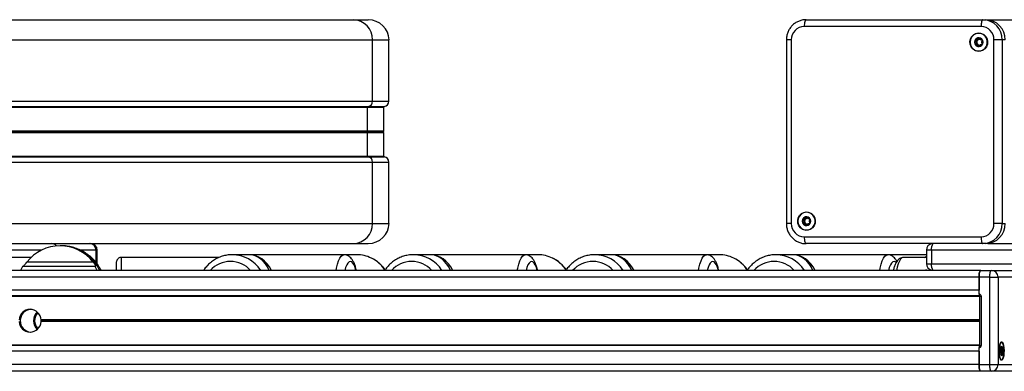
# Model space of a CAD drawing. Units: millimetres. Extents: x 933 to 17816, y 1571 to 20642.
# Drawn here: x 3917 to 4358, y 7876 to 8033 of the extents above; entities that cross this region are included whole.
import ezdxf

# ---------------------------------------------------------------- set-up
doc = ezdxf.new("R2010")
doc.units = ezdxf.units.MM
doc.header["$LTSCALE"] = 200

msp = doc.modelspace()

# ---------------------------------------------------------------- linework, layer by layer
at = {"color": 7, "linetype": 'Continuous', "lineweight": 25}
for p, q in [((3559.46, 8032.89), (4066.42, 8032.89)), ((4066.42, 8032.89), (4073.1, 8032.89)), ((4347.44, 8029.94), (4268.3, 8029.94)), ((4269.09, 8032.94), (4348.24, 8032.94)), ((4348.24, 8032.94), (4349.57, 8032.94)), ((4350.48, 8032.89), (4918.61, 8032.89)), ((4075.1, 7996.56), (4075.1, 8023.89)), ((4075.1, 8023.89), (4082.43, 8023.89)), ((4082.43, 7996.56), (4082.43, 8023.89)), ((4260.31, 8023.94), (4260.31, 7941.84)), ((4262.51, 8023.94), (4262.51, 7941.84)), ((4345.29, 8023.91), (4345.67, 8023.91)), ((4345.67, 8021.86), (4345.29, 8021.86)), ((4348.02, 8021.86), (4347.65, 8021.86)), ((4353.22, 7941.84), (4353.22, 8023.94)), ((4356.91, 8023.94), (4353.22, 8023.94)), ((4356.91, 8023.94), (4356.91, 7941.84)), ((4358.24, 8023.94), (4356.91, 8023.94)), ((4075.1, 7996.56), (4082.43, 7996.56)), ((4072.88, 7983.23), (4072.88, 7993.89)), ((4072.88, 7993.89), (4080.05, 7993.89)), ((4073.05, 7994.08), (4080.23, 7994.08)), ((4080.05, 7983.23), (4080.05, 7993.89)), ((4072.77, 7982.99), (4072.86, 7983.13)), ((4072.77, 7982.99), (4079.93, 7982.99)), ((4072.86, 7982.64), (4072.77, 7982.79)), ((4072.77, 7982.79), (4079.93, 7982.79)), ((4072.86, 7983.13), (4080.02, 7983.13)), ((4072.86, 7982.64), (4080.02, 7982.64)), ((4072.88, 7983.23), (4080.05, 7983.23)), ((4072.88, 7971.89), (4072.88, 7982.54)), ((4072.88, 7982.54), (4080.05, 7982.54)), ((4079.93, 7982.99), (4080.02, 7983.13)), ((4080.02, 7982.64), (4079.93, 7982.79)), ((4080.05, 7971.89), (4080.05, 7982.54)), ((4072.88, 7971.89), (4080.05, 7971.89)), ((4073.05, 7971.69), (4080.23, 7971.69)), ((4075.1, 7941.89), (4075.1, 7969.22)), ((4075.1, 7969.22), (4082.43, 7969.22)), ((4082.43, 7941.89), (4082.43, 7969.22)), ((4075.1, 7941.89), (4082.43, 7941.89)), ((4268.17, 7943.91), (4268.55, 7943.91)), ((4268.55, 7941.86), (4268.17, 7941.86)), ((4270.91, 7941.86), (4270.53, 7941.86)), ((4356.91, 7941.84), (4353.22, 7941.84)), ((4356.91, 7941.84), (4358.24, 7941.84)), ((4268.3, 7935.84), (4347.44, 7935.84)), ((3559.46, 7932.89), (4066.42, 7932.89)), ((3935.72, 7931.89), (3935.19, 7931.89)), ((3951.83, 7923.89), (3951.83, 7929.89)), ((4066.42, 7932.89), (4073.1, 7932.89)), ((4348.24, 7932.84), (4269.09, 7932.84)), ((4323, 7929.89), (4323, 7923.89)), ((5332.3, 7929.89), (4325.2, 7929.89)), ((4325.2, 7929.89), (4325.2, 7923.89)), ((4349.57, 7932.84), (4348.24, 7932.84)), ((4350.48, 7932.89), (4396.37, 7932.89)), ((3922.17, 7926.64), (3884.52, 7926.64)), ((3920.34, 7924.64), (3950.04, 7924.64)), ((4006.32, 7926.64), (3962.5, 7926.64)), ((4019.85, 7927.89), (4012.27, 7927.89)), ((4062.27, 7927.89), (4019.85, 7927.89)), ((4067.98, 7927.89), (4062.27, 7927.89)), ((4064.15, 7927.43), (4064.15, 7927.47)), ((4100.96, 7927.89), (4093.38, 7927.89)), ((4143.38, 7927.89), (4100.96, 7927.89)), ((4149.09, 7927.89), (4143.38, 7927.89)), ((4182.07, 7927.89), (4174.49, 7927.89)), ((4224.48, 7927.89), (4182.07, 7927.89)), ((4230.2, 7927.89), (4224.48, 7927.89)), ((4226.37, 7927.43), (4226.37, 7927.47)), ((4263.18, 7927.89), (4255.6, 7927.89)), ((4305.59, 7927.89), (4263.18, 7927.89)), ((4323, 7927.89), (4305.59, 7927.89)), ((4323, 7926.64), (4312.65, 7926.64)), ((4322.3, 7926.64), (4323, 7926.91)), ((4347.33, 7920.89), (2956.77, 7920.89)), ((3918.4, 7922.64), (3917.44, 7920.89)), ((3950.92, 7922.64), (3918.4, 7922.64)), ((3951.88, 7920.89), (3950.92, 7922.64)), ((4323.1, 7920.99), (4325.23, 7920.99)), ((4325.2, 7923.89), (5332.3, 7923.89)), ((4347.33, 7920.89), (4352.15, 7920.89)), ((4352.15, 7920.89), (4371.83, 7920.89)), ((4346.53, 7917.89), (2955.97, 7917.89)), ((4346.53, 7910.34), (4346.53, 7917.89)), ((4351.35, 7917.89), (4346.53, 7917.89)), ((4346.53, 7917.89), (4346.53, 7911.99)), ((4351.35, 7878.79), (4351.35, 7917.89)), ((4351.35, 7917.89), (4355.04, 7917.89)), ((4355.04, 7917.89), (4355.04, 7878.79)), ((4374.72, 7917.89), (4355.04, 7917.89)), ((4346.53, 7911.99), (2955.97, 7911.99)), ((4346.64, 7909.52), (2956.53, 7909.52)), ((4346.76, 7909.27), (2956.58, 7909.27)), ((4346.76, 7909.34), (4346.76, 7887.34)), ((4347.5, 7909.34), (4347.5, 7887.34)), ((4346.53, 7884.79), (2955.97, 7884.79)), ((4346.69, 7887.25), (2956.53, 7887.25)), ((4346.76, 7887.5), (2956.58, 7887.5)), ((4346.53, 7878.79), (4346.53, 7886.34)), ((4346.53, 7884.79), (4346.53, 7878.89)), ((4356.3, 7886), (4356.71, 7886)), ((4356.26, 7883.68), (4356.21, 7883.68)), ((4356.22, 7883.67), (4356.26, 7883.65)), ((4346.53, 7878.89), (2955.97, 7878.89)), ((4347.13, 7875.89), (2956.77, 7875.89)), ((4346.53, 7878.79), (4351.35, 7878.79)), ((4352.15, 7875.79), (4347.33, 7875.79)), ((4351.35, 7878.79), (4355.04, 7878.79)), ((4371.83, 7875.79), (4352.15, 7875.79)), ((4355.04, 7878.79), (4374.72, 7878.79))]:
    msp.add_line(p, q, dxfattribs=at)
at = {"color": 8, "linetype": 'Continuous', "lineweight": 25}
for p, q in [((3567.22, 8023.89), (4075.1, 8023.89)), ((4262.51, 8023.94), (4260.31, 8023.94)), ((3567.22, 7996.56), (4075.1, 7996.56)), ((3566.99, 7993.89), (4072.88, 7993.89)), ((3567.12, 7994.08), (4073.05, 7994.08)), ((3566.99, 7983.23), (4072.88, 7983.23)), ((3566.99, 7983.13), (4072.86, 7983.13)), ((3566.99, 7982.99), (4072.77, 7982.99)), ((3566.99, 7982.79), (4072.77, 7982.79)), ((3566.99, 7982.64), (4072.86, 7982.64)), ((3566.99, 7982.54), (4072.88, 7982.54)), ((3566.99, 7971.89), (4072.88, 7971.89)), ((3567.12, 7971.69), (4073.05, 7971.69)), ((3567.22, 7969.22), (4075.1, 7969.22)), ((3567.22, 7941.89), (4075.1, 7941.89)), ((4262.51, 7941.84), (4260.31, 7941.84)), ((3926.79, 7929.89), (3897.36, 7929.89)), ((3951.29, 7929.89), (3944.36, 7929.89)), ((3951.29, 7924.46), (3951.29, 7929.89)), ((3951.83, 7929.89), (3951.29, 7929.89)), ((4325.2, 7929.89), (4323, 7929.89)), ((4323, 7923.89), (4325.2, 7923.89)), ((4346.76, 7909.34), (4347.5, 7909.34)), ((4346.76, 7898.77), (3926.68, 7898.77)), ((4346.76, 7898.01), (3926.68, 7898.01)), ((4346.76, 7898.64), (3926.7, 7898.64)), ((4346.76, 7898.13), (3926.7, 7898.13)), ((4346.76, 7898.51), (3926.73, 7898.51)), ((4346.76, 7898.26), (3926.73, 7898.26)), ((4346.76, 7887.34), (4347.5, 7887.34))]:
    msp.add_line(p, q, dxfattribs=at)
at = {"color": 7, "linetype": 'Continuous', "lineweight": 25, "flags": 128}
for points in [[(4269.09, 8032.94), (4268.94, 8032.88), (4268.79, 8032.71), (4268.65, 8032.43), (4268.53, 8032.06), (4268.43, 8031.6), (4268.36, 8031.08), (4268.31, 8030.52), (4268.3, 8029.94)], [(4348.24, 8032.94), (4348.08, 8032.88), (4347.93, 8032.71), (4347.8, 8032.43), (4347.67, 8032.06), (4347.57, 8031.6), (4347.5, 8031.08), (4347.46, 8030.52), (4347.44, 8029.94)], [(4346.43, 8026.99), (4347.59, 8026.8), (4348.65, 8026.27), (4349.52, 8025.44), (4350.11, 8024.38), (4350.37, 8023.19), (4350.28, 8021.97), (4349.85, 8020.84), (4349.12, 8019.88), (4348.14, 8019.19), (4347.02, 8018.83), (4345.84, 8018.83), (4344.71, 8019.19), (4343.74, 8019.88), (4343.01, 8020.84), (4342.58, 8021.97), (4342.49, 8023.19), (4342.75, 8024.38), (4343.34, 8025.44), (4344.2, 8026.27), (4345.26, 8026.8), (4346.43, 8026.99)], [(4342.57, 8022.89), (4342.74, 8021.71), (4343.24, 8020.63), (4344.02, 8019.76), (4345.02, 8019.16), (4346.14, 8018.9), (4347.29, 8018.99), (4348.36, 8019.42), (4349.26, 8020.17), (4349.9, 8021.15), (4350.24, 8022.29), (4350.24, 8023.48), (4349.9, 8024.62), (4349.26, 8025.61), (4348.36, 8026.35), (4347.29, 8026.79), (4346.14, 8026.88), (4345.02, 8026.61), (4344.02, 8026.01), (4343.24, 8025.14), (4342.74, 8024.07), (4342.57, 8022.89)], [(4346.43, 8020.91), (4347.16, 8021.06), (4347.77, 8021.49), (4348.19, 8022.13), (4348.33, 8022.89), (4348.19, 8023.64), (4347.77, 8024.28), (4347.16, 8024.71), (4346.43, 8024.86), (4345.7, 8024.71), (4345.08, 8024.28), (4344.67, 8023.64), (4344.52, 8022.89), (4344.67, 8022.13), (4345.08, 8021.49), (4345.7, 8021.06), (4346.43, 8020.91)], [(4269.31, 7946.99), (4270.47, 7946.8), (4271.54, 7946.27), (4272.4, 7945.44), (4272.99, 7944.38), (4273.25, 7943.19), (4273.16, 7941.97), (4272.73, 7940.84), (4272, 7939.88), (4271.02, 7939.19), (4269.9, 7938.83), (4268.72, 7938.83), (4267.59, 7939.19), (4266.62, 7939.88), (4265.89, 7940.84), (4265.46, 7941.97), (4265.37, 7943.19), (4265.63, 7944.38), (4266.22, 7945.44), (4267.08, 7946.27), (4268.14, 7946.8), (4269.31, 7946.99)], [(4265.45, 7942.89), (4265.62, 7941.71), (4266.12, 7940.63), (4266.9, 7939.76), (4267.9, 7939.16), (4269.02, 7938.9), (4270.17, 7938.99), (4271.24, 7939.42), (4272.14, 7940.17), (4272.78, 7941.15), (4273.12, 7942.29), (4273.12, 7943.48), (4272.78, 7944.62), (4272.14, 7945.61), (4271.24, 7946.35), (4270.17, 7946.79), (4269.02, 7946.88), (4267.9, 7946.61), (4266.9, 7946.01), (4266.12, 7945.14), (4265.62, 7944.07), (4265.45, 7942.89)], [(4269.31, 7940.91), (4270.04, 7941.06), (4270.66, 7941.49), (4271.07, 7942.13), (4271.21, 7942.89), (4271.07, 7943.64), (4270.66, 7944.28), (4270.04, 7944.71), (4269.31, 7944.86), (4268.58, 7944.71), (4267.96, 7944.28), (4267.55, 7943.64), (4267.41, 7942.89), (4267.55, 7942.13), (4267.96, 7941.49), (4268.58, 7941.06), (4269.31, 7940.91)], [(4268.3, 7935.84), (4268.31, 7935.25), (4268.36, 7934.69), (4268.43, 7934.17), (4268.53, 7933.72), (4268.65, 7933.34), (4268.79, 7933.06), (4268.94, 7932.89), (4269.09, 7932.84)], [(4347.44, 7935.84), (4347.46, 7935.25), (4347.5, 7934.69), (4347.57, 7934.17), (4347.67, 7933.72), (4347.8, 7933.34), (4347.93, 7933.06), (4348.08, 7932.89), (4348.24, 7932.84)], [(3960.5, 7920.89), (3960.5, 7922.14), (3960.5, 7923.27), (3960.5, 7924.08), (3960.5, 7924.53), (3960.5, 7924.64)], [(4323.1, 7920.99), (4322.52, 7920.93), (4322.34, 7920.89)], [(4327.78, 7920.94), (4327.77, 7920.93), (4327.72, 7920.89)], [(4346.53, 7917.89), (4346.55, 7918.47), (4346.59, 7919.03), (4346.67, 7919.55), (4346.77, 7920.01), (4346.89, 7920.38), (4347.02, 7920.66), (4347.17, 7920.83), (4347.33, 7920.89)], [(4347.33, 7920.89), (4347.17, 7920.83), (4347.02, 7920.66), (4346.89, 7920.38), (4346.77, 7920.01), (4346.67, 7919.55), (4346.59, 7919.03), (4346.55, 7918.47), (4346.53, 7917.89)], [(4351.35, 7917.89), (4351.37, 7918.47), (4351.41, 7919.03), (4351.49, 7919.55), (4351.59, 7920.01), (4351.71, 7920.38), (4351.84, 7920.66), (4351.99, 7920.83), (4352.15, 7920.89)], [(4355.63, 7886.41), (4355.8, 7887.45), (4356.04, 7888.27), (4356.34, 7888.78), (4356.66, 7888.94), (4356.98, 7888.73), (4357.27, 7888.18), (4357.5, 7887.33), (4357.66, 7886.26), (4357.73, 7885.06), (4357.7, 7883.85), (4357.57, 7882.72), (4357.36, 7881.78), (4357.09, 7881.11), (4356.78, 7880.77), (4356.45, 7880.79), (4356.15, 7881.18), (4355.88, 7881.88), (4355.68, 7882.85), (4355.57, 7884), (4355.55, 7885.22), (4355.63, 7886.41)], [(4356.64, 7888.84), (4356.32, 7888.66), (4356.04, 7888.14), (4355.81, 7887.33), (4355.65, 7886.3), (4355.58, 7885.14), (4355.6, 7883.95), (4355.72, 7882.84), (4355.91, 7881.9), (4356.18, 7881.23), (4356.48, 7880.88), (4356.8, 7880.88), (4357.1, 7881.23), (4357.36, 7881.9), (4357.56, 7882.84), (4357.67, 7883.95), (4357.7, 7885.14), (4357.63, 7886.3), (4357.47, 7887.33), (4357.24, 7888.14), (4356.95, 7888.66), (4356.64, 7888.84)], [(4357.12, 7884.08), (4357.16, 7884.84), (4357.12, 7885.59), (4357.01, 7886.23), (4356.84, 7886.66), (4356.64, 7886.81), (4356.44, 7886.66), (4356.27, 7886.23), (4356.15, 7885.59), (4356.11, 7884.84), (4356.15, 7884.08), (4356.27, 7883.44), (4356.44, 7883.01), (4356.64, 7882.86), (4356.84, 7883.01), (4357.01, 7883.44), (4357.12, 7884.08)], [(4346.53, 7878.89), (4346.55, 7878.3), (4346.59, 7877.74), (4346.67, 7877.22), (4346.77, 7876.77), (4346.89, 7876.39), (4347.02, 7876.11), (4347.17, 7875.94), (4347.33, 7875.89)], [(4347.33, 7875.79), (4347.17, 7875.84), (4347.02, 7876.01), (4346.89, 7876.29), (4346.77, 7876.67), (4346.67, 7877.12), (4346.59, 7877.64), (4346.55, 7878.2), (4346.53, 7878.79)], [(4352.15, 7875.79), (4351.99, 7875.84), (4351.84, 7876.01), (4351.71, 7876.29), (4351.59, 7876.67), (4351.49, 7877.12), (4351.41, 7877.64), (4351.37, 7878.2), (4351.35, 7878.79)]]:
    msp.add_lwpolyline(points, dxfattribs=at)
at = {"color": 8, "linetype": 'Continuous', "lineweight": 25, "flags": 128}
for points in [[(3962.5, 7926.64), (3962.5, 7926.45), (3962.5, 7925.91), (3962.5, 7925.03), (3962.5, 7923.82), (3962.5, 7922.32), (3962.5, 7920.89)], [(4058.75, 7920.89), (4058.94, 7921.86), (4059.37, 7923.62), (4059.87, 7925.11), (4060.42, 7926.3), (4061.01, 7927.18), (4061.63, 7927.71), (4062.27, 7927.89), (4062.28, 7927.89)], [(4067.65, 7920.89), (4067.28, 7922.15), (4066.8, 7923.32), (4066.28, 7924.18), (4065.73, 7924.71), (4065.16, 7924.89), (4064.59, 7924.71), (4064.04, 7924.18), (4063.51, 7923.32), (4063.04, 7922.15), (4062.66, 7920.89)], [(4139.86, 7920.89), (4140.05, 7921.86), (4140.48, 7923.62), (4140.98, 7925.11), (4141.53, 7926.3), (4142.12, 7927.18), (4142.74, 7927.71), (4143.38, 7927.89), (4143.39, 7927.89)], [(4148.76, 7920.89), (4148.39, 7922.15), (4147.91, 7923.32), (4147.39, 7924.18), (4146.84, 7924.71), (4146.27, 7924.89), (4145.7, 7924.71), (4145.14, 7924.18), (4144.62, 7923.32), (4144.14, 7922.15), (4143.77, 7920.89)], [(4220.97, 7920.89), (4221.16, 7921.86), (4221.59, 7923.62), (4222.09, 7925.11), (4222.64, 7926.3), (4223.23, 7927.18), (4223.85, 7927.71), (4224.48, 7927.89), (4224.49, 7927.89)], [(4229.87, 7920.89), (4229.5, 7922.15), (4229.02, 7923.32), (4228.5, 7924.18), (4227.94, 7924.71), (4227.38, 7924.89), (4226.81, 7924.71), (4226.25, 7924.18), (4225.73, 7923.32), (4225.25, 7922.15), (4224.88, 7920.89)], [(4302.07, 7920.89), (4302.27, 7921.86), (4302.7, 7923.62), (4303.2, 7925.11), (4303.75, 7926.3), (4304.34, 7927.18), (4304.96, 7927.71), (4305.59, 7927.89), (4305.6, 7927.89)], [(4309.41, 7924.41), (4309.05, 7924.71), (4308.48, 7924.89), (4307.92, 7924.71), (4307.36, 7924.18), (4306.84, 7923.32), (4306.36, 7922.15), (4305.99, 7920.89)], [(4312.65, 7926.64), (4312.03, 7926.45), (4311.44, 7925.91), (4310.87, 7925.03), (4310.34, 7923.82), (4309.87, 7922.32), (4309.54, 7920.89)], [(4323.1, 7920.99), (4322.95, 7920.93), (4322.9, 7920.89)]]:
    msp.add_lwpolyline(points, dxfattribs=at)
at = {"color": 7, "linetype": 'Continuous', "lineweight": 25}
for centre, radius, start, end in [((4066.26, 8024.05), 8.84, 358.9676, 88.9294), ((4268.41, 8024.04), 5.89, 91.068, 181.0318), ((4347.33, 8024.04), 5.89, 358.9655, 88.9346), ((4348.07, 8024.1), 8.84, 358.9689, 88.9281), ((4349.4, 8024.1), 8.84, 358.9688, 88.9313), ((4346.6, 8022.89), 2.04, 151.0047, 208.9953), ((4346.48, 8022.97), 1.89, 90.4125, 151.4209), ((4346.48, 8022.8), 1.89, 208.5793, 269.5873), ((4346.91, 8022.89), 1.33, 121.4467, 180.3528), ((4346.91, 8022.88), 1.33, 179.6472, 238.5533), ((4346.85, 8022.97), 1.23, 85.7253, 121.0454), ((4346.85, 8022.8), 1.23, 238.9736, 273.7412), ((4346.81, 8022.92), 1.3, 26.6062, 58.8957), ((4346.79, 8022.87), 1.32, 316.5631, 332.9151), ((4072.63, 7996.52), 2.47, 279.7651, 0.831), ((4073.08, 7993.89), 0.198, 99.8053, 180.8554), ((4072.95, 7982.89), 0.205, 150.7733, 209.2267), ((4072.67, 7983.24), 0.213, 331.5465, 359.5749), ((4072.67, 7982.54), 0.213, 0.4251, 28.4535), ((4073.08, 7971.88), 0.198, 179.1441, 260.1952), ((4072.63, 7969.25), 2.47, 359.1692, 80.2348), ((4066.26, 7941.73), 8.84, 271.0706, 1.0324), ((4268.41, 7941.73), 5.89, 178.9682, 268.932), ((4269.48, 7942.89), 2.04, 151.0047, 208.9953), ((4269.36, 7942.97), 1.89, 90.3957, 151.4377), ((4269.36, 7942.8), 1.89, 208.562, 269.6047), ((4269.79, 7942.89), 1.33, 121.4468, 180.3527), ((4269.79, 7942.88), 1.33, 179.6471, 238.5533), ((4269.73, 7942.97), 1.23, 85.7255, 121.0452), ((4269.69, 7942.92), 1.3, 26.6062, 58.8955), ((4269.67, 7942.88), 1.33, 315.3012, 332.8702), ((4347.33, 7941.73), 5.89, 271.0654, 1.0345), ((4348.07, 7941.68), 8.84, 271.0719, 1.0311), ((4349.4, 7941.68), 8.84, 271.0687, 1.0312), ((4269.73, 7942.8), 1.23, 238.9732, 273.7415), ((3935.19, 7912.99), 18.87, 38.0939, 141.9061), ((3948.34, 7929.94), 2.95, 358.9609, 88.9391), ((3948.83, 7929.89), 3, 0, 90), ((4326, 7929.89), 3, 100.4753, 180), ((4067.97, 7912.92), 14.97, 63.8925, 89.9615), ((4149.08, 7912.92), 14.96, 63.8897, 89.9643), ((4230.19, 7912.92), 14.97, 63.8925, 89.9615), ((4326, 7923.89), 3, 180, 255.1649), ((4352.1, 7917.94), 2.95, 358.9571, 88.9337), ((4347.67, 7910.11), 1.17, 168.5421, 221.2574), ((4346.51, 7909.35), 0.983, 358.97, 88.9394), ((3921.78, 7898.54), 4.91, 2.6289, 177.3711), ((3922.47, 7898.39), 5.11, 94.7625, 264.6955), ((3928.51, 7898.39), 5.21, 132.2744, 227.7256), ((3921.78, 7898.23), 4.91, 182.6303, 357.3697), ((3929.04, 7898.39), 5.22, 136.39, 223.61), ((4347.67, 7886.57), 1.17, 138.7426, 191.4579), ((4346.51, 7887.32), 0.983, 271.0606, 1.03), ((4355.71, 7885.95), 1.2, 4.1761, 44.5147), ((4350.28, 7884.83), 6.73, 353.6365, 10.3801), ((4355.2, 7884.02), 1.78, 319.8848, 1.8613), ((4352.1, 7878.73), 2.95, 271.0663, 1.0429)]:
    msp.add_arc(centre, radius, start, end, dxfattribs=at)
at = {"color": 8, "linetype": 'Continuous', "lineweight": 25}
for centre, radius, start, end in [((3931.35, 7930.03), 2.86, 38.746, 89.6712), ((3935.56, 7912.66), 19.23, 25.3374, 89.5152), ((4329.45, 7930.49), 4.29, 146.9061, 188.1387), ((4011.53, 7912.55), 12.34, 90.2378, 137.4839), ((4011.43, 7912.57), 12.32, 42.4799, 89.7985), ((4012.15, 7912.55), 15.33, 32.9203, 89.554), ((4067.68, 7912.37), 15.59, 33.1116, 63.8001), ((4092.63, 7912.55), 12.34, 90.2322, 137.4895), ((4092.54, 7912.57), 12.32, 42.4761, 89.8), ((4093.26, 7912.56), 15.33, 32.9114, 89.561), ((4148.81, 7912.4), 15.55, 33.0699, 63.8418), ((4173.74, 7912.55), 12.34, 90.2378, 137.4839), ((4173.65, 7912.57), 12.32, 42.4799, 89.7985), ((4174.37, 7912.55), 15.33, 32.9203, 89.554), ((4229.89, 7912.37), 15.59, 33.1116, 63.8001), ((4254.85, 7912.55), 12.34, 90.2322, 137.4895), ((4254.76, 7912.57), 12.32, 42.4761, 89.8), ((4255.48, 7912.56), 15.33, 32.9114, 89.561), ((4329.45, 7923.28), 4.29, 171.861, 213.0943)]:
    msp.add_arc(centre, radius, start, end, dxfattribs=at)
at = {"color": 7, "linetype": 'Continuous', "lineweight": 25}
for centre, major_axis, ratio, start_param, end_param in [((4073.1, 8023.89), (9.34, 0), 0.963993, 0, 1.570796), ((4079.84, 7996.56), (2.59, 0), 0.963993, 4.861084, 6.283185), ((4080.26, 7993.89), (0.207, 0), 0.963993, 1.719492, 3.141593), ((4080.11, 7982.89), (0.207, 0), 0.963993, 2.617994, 3.665191), ((4079.84, 7983.23), (0.207, 0), 0.963993, 5.759587, 6.283185), ((4079.84, 7982.54), (0.207, 0), 0.963993, 0, 0.523599), ((4080.26, 7971.89), (0.207, 0), 0.963993, 3.141593, 4.563693), ((4079.84, 7969.22), (2.59, 0), 0.963993, 0, 1.422101), ((4073.1, 7941.89), (9.34, 0), 0.963993, 4.712389, 6.283185), ((4019.85, 7911.89), (0, 16), 0.681443, 5.309795, 6.283185), ((4100.96, 7911.89), (0, 16), 0.681443, 5.309795, 6.283185), ((4182.07, 7911.89), (0, 16), 0.681443, 5.309795, 6.283185), ((4263.18, 7911.89), (0, 16), 0.681443, 5.309795, 6.283185), ((3921.83, 7898.39), (-3.53, 4.12), 0.851764, 4.105691, 4.131181), ((3921.83, 7898.39), (3.53, 4.12), 0.851764, 5.293597, 5.319087)]:
    msp.add_ellipse(centre, major_axis=major_axis, ratio=ratio, start_param=start_param, end_param=end_param, dxfattribs=at)
at = {"color": 8, "linetype": 'Continuous', "lineweight": 25}
for centre, major_axis, ratio, start_param, end_param in [((4019.85, 7911.89), (0, 16), 0.758313, 5.309795, 6.283185), ((4100.96, 7911.89), (0, 16), 0.758313, 5.309795, 6.283185), ((4182.07, 7911.89), (0, 16), 0.758313, 5.309795, 6.283185), ((4263.18, 7911.89), (0, 16), 0.758313, 5.309795, 6.283185), ((4328.5, 7911.89), (17, 0), 0.941143, 1.900408, 1.968701)]:
    msp.add_ellipse(centre, major_axis=major_axis, ratio=ratio, start_param=start_param, end_param=end_param, dxfattribs=at)
at = {"color": 7, "linetype": 'Continuous', "lineweight": 25}
for points, knots in [([(4266.42, 8032.51), (4265.91, 8032.31), (4264.88, 8031.91), (4263.52, 8030.96), (4262.34, 8029.78), (4261.4, 8028.39), (4260.73, 8026.84), (4260.37, 8025.33), (4260.33, 8024.35), (4260.31, 8023.94)], [0, 0, 0, 0, 0.1468895, 0.2947646, 0.4428823, 0.5913236, 0.7401808, 0.8894067, 1, 1, 1, 1]), ([(4269.09, 8032.94), (4268.74, 8032.92), (4267.84, 8032.88), (4266.93, 8032.73), (4266.42, 8032.51), (4266.42, 8032.51)], [0, 0, 0, 0, 0.3919417, 0.996188, 1, 1, 1, 1]), ([(4344.82, 8023.87), (4344.82, 8023.87), (4344.81, 8023.85), (4344.82, 8023.8), (4344.9, 8023.63), (4345.09, 8023.35), (4345.26, 8022.89), (4345.09, 8022.42), (4344.9, 8022.15), (4344.82, 8021.98), (4344.81, 8021.92), (4344.82, 8021.91), (4344.82, 8021.9)], [0, 0, 0, 0, 0.011114, 0.024206, 0.071287, 0.271758, 0.5, 0.728241, 0.928712, 0.975794, 0.988886, 1, 1, 1, 1]), ([(4346.47, 8024.86), (4346.46, 8024.86), (4346.44, 8024.86), (4346.41, 8024.83), (4346.35, 8024.75), (4346.23, 8024.51), (4346.06, 8024.17), (4345.7, 8023.93), (4345.35, 8023.91), (4345.08, 8023.92), (4344.92, 8023.92), (4344.86, 8023.9), (4344.83, 8023.89), (4344.82, 8023.88), (4344.82, 8023.87)], [0, 0, 0, 0, 0.012053, 0.026585, 0.056162, 0.153167, 0.406093, 0.574528, 0.747613, 0.901582, 0.962758, 0.979981, 0.993715, 1, 1, 1, 1]), ([(4344.82, 8021.9), (4344.82, 8021.9), (4344.83, 8021.88), (4344.85, 8021.87), (4344.88, 8021.86), (4344.93, 8021.85), (4345.09, 8021.85), (4345.35, 8021.87), (4345.7, 8021.84), (4346.06, 8021.6), (4346.23, 8021.26), (4346.35, 8021.02), (4346.42, 8020.94), (4346.45, 8020.91), (4346.46, 8020.91), (4346.47, 8020.91)], [0, 0, 0, 0, 0.006285, 0.017767, 0.031636, 0.048437, 0.0985, 0.252464, 0.425544, 0.593973, 0.846892, 0.943893, 0.980087, 0.990649, 1, 1, 1, 1]), ([(4345.58, 8022.89), (4345.54, 8023.05), (4345.48, 8023.35), (4345.28, 8023.63), (4345.2, 8023.8), (4345.19, 8023.85), (4345.2, 8023.87), (4345.21, 8023.89), (4345.23, 8023.9), (4345.26, 8023.91), (4345.28, 8023.92), (4345.29, 8023.92), (4345.29, 8023.92)], [0, 0, 0, 0, 0.414343, 0.77827, 0.863741, 0.884413, 0.902199, 0.91917, 0.940043, 0.965306, 0.995797, 1, 1, 1, 1]), ([(4345.39, 8021.85), (4345.35, 8021.85), (4345.29, 8021.85), (4345.23, 8021.87), (4345.21, 8021.88), (4345.2, 8021.9), (4345.19, 8021.93), (4345.2, 8021.98), (4345.28, 8022.15), (4345.48, 8022.42), (4345.54, 8022.72), (4345.58, 8022.89)], [0, 0, 0, 0, 0.098849, 0.127819, 0.150882, 0.166561, 0.182989, 0.202086, 0.281044, 0.617237, 1, 1, 1, 1]), ([(4345.67, 8023.92), (4345.71, 8023.92), (4345.9, 8023.91), (4346.08, 8023.98), (4346.21, 8024.03)], [0, 0, 0, 0, 0.216654, 1, 1, 1, 1]), ([(4346.21, 8021.75), (4346.08, 8021.8), (4345.9, 8021.86), (4345.71, 8021.86), (4345.67, 8021.85)], [0, 0, 0, 0, 0.783346, 1, 1, 1, 1]), ([(4346.21, 8024.03), (4346.27, 8024.07), (4346.46, 8024.21), (4346.57, 8024.45), (4346.66, 8024.61), (4346.66, 8024.61)], [0, 0, 0, 0, 0.271147, 0.997335, 1, 1, 1, 1]), ([(4346.66, 8021.16), (4346.66, 8021.16), (4346.57, 8021.32), (4346.46, 8021.56), (4346.27, 8021.71), (4346.21, 8021.75)], [0, 0, 0, 0, 0.002665, 0.728853, 1, 1, 1, 1]), ([(4348.12, 8023.87), (4348.12, 8023.88), (4348.11, 8023.89), (4348.09, 8023.9), (4348.06, 8023.91), (4348.01, 8023.92), (4347.85, 8023.92), (4347.59, 8023.91), (4347.24, 8023.93), (4346.88, 8024.17), (4346.71, 8024.51), (4346.59, 8024.75), (4346.52, 8024.84), (4346.49, 8024.86), (4346.48, 8024.86), (4346.47, 8024.86)], [0, 0, 0, 0, 0.006284, 0.017766, 0.031634, 0.048435, 0.098496, 0.252484, 0.425528, 0.593951, 0.846994, 0.94387, 0.980062, 0.990649, 1, 1, 1, 1]), ([(4346.47, 8020.91), (4346.48, 8020.91), (4346.5, 8020.92), (4346.53, 8020.94), (4346.59, 8021.02), (4346.71, 8021.27), (4346.88, 8021.6), (4347.24, 8021.84), (4347.59, 8021.86), (4347.86, 8021.85), (4348.02, 8021.85), (4348.09, 8021.87), (4348.11, 8021.88), (4348.12, 8021.9), (4348.12, 8021.9)], [0, 0, 0, 0, 0.012053, 0.026434, 0.05615, 0.153033, 0.406093, 0.574528, 0.747585, 0.901583, 0.96273, 0.979981, 0.993715, 1, 1, 1, 1]), ([(4348.12, 8021.9), (4348.12, 8021.91), (4348.13, 8021.92), (4348.12, 8021.98), (4348.04, 8022.15), (4347.85, 8022.42), (4347.68, 8022.89), (4347.85, 8023.35), (4348.04, 8023.63), (4348.12, 8023.8), (4348.13, 8023.85), (4348.12, 8023.87), (4348.12, 8023.87)], [0, 0, 0, 0, 0.011113, 0.024203, 0.071282, 0.271842, 0.5, 0.728159, 0.928719, 0.975797, 0.988887, 1, 1, 1, 1]), ([(4260.31, 7941.84), (4260.32, 7941.48), (4260.35, 7940.56), (4260.67, 7939.1), (4261.32, 7937.53), (4262.25, 7936.11), (4263.42, 7934.9), (4264.78, 7933.92), (4265.81, 7933.51), (4266.32, 7933.3)], [0, 0, 0, 0, 0.095192, 0.24637, 0.397741, 0.549059, 0.700162, 0.850962, 1, 1, 1, 1]), ([(4267.7, 7943.87), (4267.7, 7943.87), (4267.69, 7943.85), (4267.7, 7943.8), (4267.78, 7943.63), (4267.97, 7943.35), (4268.14, 7942.89), (4267.97, 7942.42), (4267.78, 7942.15), (4267.7, 7941.98), (4267.69, 7941.92), (4267.7, 7941.91), (4267.7, 7941.9)], [0, 0, 0, 0, 0.011116, 0.024206, 0.07129, 0.271758, 0.5, 0.728242, 0.928713, 0.975794, 0.988887, 1, 1, 1, 1]), ([(4269.35, 7944.86), (4269.34, 7944.86), (4269.32, 7944.86), (4269.29, 7944.83), (4269.23, 7944.75), (4269.11, 7944.51), (4268.94, 7944.17), (4268.58, 7943.93), (4268.23, 7943.91), (4267.96, 7943.92), (4267.8, 7943.92), (4267.74, 7943.9), (4267.71, 7943.89), (4267.7, 7943.88), (4267.7, 7943.87)], [0, 0, 0, 0, 0.012053, 0.026585, 0.056162, 0.153166, 0.406093, 0.574528, 0.747613, 0.901795, 0.962759, 0.979982, 0.993716, 1, 1, 1, 1]), ([(4267.7, 7941.9), (4267.7, 7941.9), (4267.71, 7941.88), (4267.73, 7941.87), (4267.76, 7941.86), (4267.81, 7941.85), (4267.97, 7941.85), (4268.23, 7941.87), (4268.58, 7941.84), (4268.94, 7941.6), (4269.11, 7941.26), (4269.24, 7941.02), (4269.3, 7940.94), (4269.33, 7940.91), (4269.34, 7940.91), (4269.35, 7940.91)], [0, 0, 0, 0, 0.006286, 0.017768, 0.031635, 0.048436, 0.098284, 0.252454, 0.425526, 0.593949, 0.846855, 0.943854, 0.979902, 0.990649, 1, 1, 1, 1]), ([(4268.46, 7942.89), (4268.42, 7943.05), (4268.36, 7943.35), (4268.16, 7943.63), (4268.08, 7943.8), (4268.07, 7943.85), (4268.08, 7943.87), (4268.09, 7943.89), (4268.11, 7943.9), (4268.14, 7943.91), (4268.16, 7943.92), (4268.17, 7943.92), (4268.17, 7943.92)], [0, 0, 0, 0, 0.414343, 0.778267, 0.863742, 0.884414, 0.902198, 0.919168, 0.940043, 0.965306, 0.995797, 1, 1, 1, 1]), ([(4268.27, 7941.85), (4268.23, 7941.85), (4268.17, 7941.85), (4268.11, 7941.87), (4268.09, 7941.88), (4268.08, 7941.9), (4268.07, 7941.93), (4268.08, 7941.98), (4268.16, 7942.15), (4268.36, 7942.42), (4268.42, 7942.72), (4268.46, 7942.89)], [0, 0, 0, 0, 0.098849, 0.127818, 0.15088, 0.166561, 0.18299, 0.202087, 0.281042, 0.617235, 1, 1, 1, 1]), ([(4268.55, 7943.92), (4268.59, 7943.92), (4268.78, 7943.91), (4268.96, 7943.98), (4269.09, 7944.03)], [0, 0, 0, 0, 0.216654, 1, 1, 1, 1]), ([(4269.09, 7941.75), (4268.96, 7941.8), (4268.78, 7941.86), (4268.59, 7941.86), (4268.55, 7941.85)], [0, 0, 0, 0, 0.783346, 1, 1, 1, 1]), ([(4269.09, 7944.03), (4269.15, 7944.07), (4269.34, 7944.21), (4269.45, 7944.45), (4269.54, 7944.61), (4269.54, 7944.61)], [0, 0, 0, 0, 0.271143, 0.997335, 1, 1, 1, 1]), ([(4271, 7943.87), (4271, 7943.88), (4270.99, 7943.89), (4270.97, 7943.9), (4270.94, 7943.91), (4270.89, 7943.92), (4270.73, 7943.92), (4270.47, 7943.91), (4270.12, 7943.93), (4269.76, 7944.17), (4269.59, 7944.51), (4269.47, 7944.75), (4269.4, 7944.84), (4269.37, 7944.86), (4269.36, 7944.86), (4269.35, 7944.86)], [0, 0, 0, 0, 0.006283, 0.017765, 0.031835, 0.048426, 0.098485, 0.252682, 0.425723, 0.59396, 0.846998, 0.94387, 0.980063, 0.990649, 1, 1, 1, 1]), ([(4269.35, 7940.91), (4269.36, 7940.91), (4269.38, 7940.92), (4269.41, 7940.94), (4269.47, 7941.02), (4269.59, 7941.27), (4269.76, 7941.6), (4270.12, 7941.84), (4270.48, 7941.86), (4270.74, 7941.85), (4270.9, 7941.85), (4270.97, 7941.87), (4270.99, 7941.88), (4271, 7941.9), (4271, 7941.9)], [0, 0, 0, 0, 0.012052, 0.026433, 0.056147, 0.153029, 0.40608, 0.574329, 0.74738, 0.901586, 0.962731, 0.979981, 0.993714, 1, 1, 1, 1]), ([(4271, 7941.9), (4271, 7941.91), (4271.01, 7941.92), (4271, 7941.98), (4270.93, 7942.15), (4270.73, 7942.42), (4270.56, 7942.89), (4270.73, 7943.35), (4270.93, 7943.63), (4271, 7943.8), (4271.01, 7943.85), (4271, 7943.87), (4271, 7943.87)], [0, 0, 0, 0, 0.011113, 0.02422, 0.071225, 0.271812, 0.5, 0.728188, 0.928772, 0.97578, 0.988884, 1, 1, 1, 1]), ([(4269.54, 7941.16), (4269.54, 7941.16), (4269.45, 7941.32), (4269.34, 7941.56), (4269.15, 7941.71), (4269.09, 7941.75)], [0, 0, 0, 0, 0.0026653, 0.72885, 1, 1, 1, 1]), ([(4266.32, 7933.3), (4266.32, 7933.3), (4266.83, 7933.07), (4267.78, 7932.9), (4268.71, 7932.86), (4269.09, 7932.84)], [0, 0, 0, 0, 0.005187, 0.590265, 1, 1, 1, 1]), ([(3953.58, 7920.84), (3953.32, 7921.37), (3952.67, 7922.65), (3951.32, 7924.5), (3949.6, 7926.37), (3947.66, 7928.01), (3945.52, 7929.39), (3943.23, 7930.48), (3940.82, 7931.29), (3938.33, 7931.75), (3936.63, 7931.94), (3935.77, 7931.88), (3935.76, 7931.88)], [0, 0, 0, 0, 0.079903, 0.194741, 0.309685, 0.424654, 0.539596, 0.654428, 0.769119, 0.883593, 0.997815, 1, 1, 1, 1]), ([(3918.4, 7922.64), (3918.46, 7922.65), (3918.59, 7922.69), (3918.9, 7922.95), (3919.27, 7923.34), (3919.72, 7923.88), (3920.09, 7924.33), (3920.3, 7924.59), (3920.34, 7924.64)], [0, 0, 0, 0, 0.167684, 0.334977, 0.510778, 0.712084, 0.950791, 1, 1, 1, 1]), ([(3950.04, 7924.64), (3950.24, 7924.37), (3950.6, 7923.89), (3950.91, 7923.28), (3951.04, 7922.86), (3951.02, 7922.66), (3950.94, 7922.64), (3950.92, 7922.64)], [0, 0, 0, 0, 0.2877659, 0.5175658, 0.7103116, 0.9040115, 1, 1, 1, 1]), ([(3962.5, 7926.61), (3962.44, 7926.62), (3962.14, 7926.66), (3961.66, 7926.48), (3961.18, 7926.17), (3960.86, 7925.81), (3960.66, 7925.46), (3960.56, 7925.16), (3960.52, 7924.97), (3960.51, 7924.88), (3960.51, 7924.87)], [0, 0, 0, 0, 0.064888, 0.307633, 0.500957, 0.663526, 0.800068, 0.910521, 0.993139, 1, 1, 1, 1]), ([(4012.27, 7927.89), (4011.85, 7927.88), (4010.69, 7927.85), (4008.83, 7927.54), (4006.73, 7926.89), (4004.75, 7925.94), (4002.91, 7924.72), (4001.27, 7923.24), (4000.11, 7921.94), (3999.6, 7921.1), (3999.47, 7920.89)], [0, 0, 0, 0, 0.084616, 0.228958, 0.373353, 0.517805, 0.662324, 0.807004, 0.951819, 1, 1, 1, 1]), ([(4067.83, 7920.89), (4067.76, 7921.2), (4067.56, 7922.13), (4067.12, 7923.5), (4066.52, 7924.9), (4065.82, 7926.01), (4065.03, 7926.85), (4064.15, 7927.45), (4063.22, 7927.83), (4062.58, 7927.85), (4062.3, 7927.86)], [0, 0, 0, 0, 0.085959, 0.253959, 0.430884, 0.584887, 0.706348, 0.815614, 0.919368, 1, 1, 1, 1]), ([(4064.16, 7927.51), (4064.06, 7927.56), (4063.9, 7927.63), (4063.45, 7927.71), (4063.28, 7927.74)], [0, 0, 0, 0, 0.615139, 1, 1, 1, 1]), ([(4080.8, 7920.89), (4080.74, 7921), (4080.29, 7921.75), (4079.23, 7922.98), (4077.61, 7924.5), (4076.06, 7925.62), (4075.02, 7926.12), (4074.63, 7926.3)], [0, 0, 0, 0, 0.0457487, 0.3127996, 0.5795772, 0.8460051, 1, 1, 1, 1]), ([(4093.38, 7927.89), (4092.95, 7927.88), (4091.8, 7927.85), (4089.94, 7927.54), (4087.84, 7926.89), (4085.86, 7925.94), (4084.02, 7924.72), (4082.38, 7923.24), (4081.27, 7922), (4080.78, 7921.22), (4080.69, 7921.07)], [0, 0, 0, 0, 0.085831, 0.23219, 0.378604, 0.525045, 0.671612, 0.81829, 0.965148, 1, 1, 1, 1]), ([(4148.94, 7920.89), (4148.87, 7921.2), (4148.67, 7922.13), (4148.23, 7923.5), (4147.63, 7924.9), (4146.92, 7926.01), (4146.14, 7926.85), (4145.26, 7927.45), (4144.33, 7927.83), (4143.69, 7927.85), (4143.41, 7927.86)], [0, 0, 0, 0, 0.085955, 0.253961, 0.43088, 0.5849, 0.706364, 0.815612, 0.919393, 1, 1, 1, 1]), ([(4145.26, 7927.51), (4145.17, 7927.56), (4145.01, 7927.63), (4144.56, 7927.71), (4144.39, 7927.74)], [0, 0, 0, 0, 0.615139, 1, 1, 1, 1]), ([(4161.91, 7920.89), (4161.84, 7921), (4161.4, 7921.75), (4160.34, 7922.98), (4158.72, 7924.5), (4157.17, 7925.62), (4156.12, 7926.12), (4155.74, 7926.3)], [0, 0, 0, 0, 0.045778, 0.312796, 0.579574, 0.84605, 1, 1, 1, 1]), ([(4174.49, 7927.89), (4174.06, 7927.88), (4172.91, 7927.85), (4171.04, 7927.54), (4168.95, 7926.89), (4166.97, 7925.94), (4165.13, 7924.72), (4163.49, 7923.24), (4162.37, 7922), (4161.89, 7921.22), (4161.8, 7921.07)], [0, 0, 0, 0, 0.085802, 0.232164, 0.378582, 0.525056, 0.6716, 0.818305, 0.965147, 1, 1, 1, 1]), ([(4230.05, 7920.89), (4229.98, 7921.2), (4229.78, 7922.13), (4229.34, 7923.5), (4228.73, 7924.9), (4228.03, 7926.01), (4227.25, 7926.85), (4226.37, 7927.45), (4225.44, 7927.83), (4224.8, 7927.85), (4224.52, 7927.86)], [0, 0, 0, 0, 0.085962, 0.253964, 0.430897, 0.584901, 0.706366, 0.815635, 0.919393, 1, 1, 1, 1]), ([(4226.37, 7927.51), (4226.28, 7927.56), (4226.12, 7927.63), (4225.67, 7927.71), (4225.5, 7927.74)], [0, 0, 0, 0, 0.615125, 1, 1, 1, 1]), ([(4243.02, 7920.89), (4242.95, 7921), (4242.51, 7921.75), (4241.44, 7922.98), (4239.83, 7924.5), (4238.28, 7925.62), (4237.23, 7926.12), (4236.85, 7926.3)], [0, 0, 0, 0, 0.045751, 0.312815, 0.579605, 0.846046, 1, 1, 1, 1]), ([(4255.6, 7927.89), (4255.17, 7927.88), (4254.02, 7927.85), (4252.15, 7927.54), (4250.06, 7926.89), (4248.07, 7925.94), (4246.23, 7924.72), (4244.6, 7923.24), (4243.48, 7922), (4243, 7921.22), (4242.91, 7921.07)], [0, 0, 0, 0, 0.085831, 0.232189, 0.378603, 0.525045, 0.671612, 0.81829, 0.965148, 1, 1, 1, 1]), ([(4309.8, 7924.9), (4309.79, 7924.91), (4309.6, 7925.35), (4309.13, 7926), (4308.36, 7926.86), (4307.48, 7927.45), (4306.54, 7927.83), (4305.9, 7927.85), (4305.62, 7927.86)], [0, 0, 0, 0, 0.006595, 0.275432, 0.487449, 0.678148, 0.859299, 1, 1, 1, 1]), ([(4312.66, 7926.6), (4312.55, 7926.61), (4312.13, 7926.65), (4311.41, 7926.4), (4310.65, 7925.93), (4309.99, 7925.26), (4309.39, 7924.35), (4308.84, 7923.12), (4308.43, 7921.93), (4308.25, 7921.11), (4308.2, 7920.89)], [0, 0, 0, 0, 0.041339, 0.159686, 0.276575, 0.404142, 0.556024, 0.739755, 0.931215, 1, 1, 1, 1]), ([(3926.68, 7898.77), (3926.69, 7898.74), (3926.69, 7898.69), (3926.7, 7898.66), (3926.7, 7898.64)], [0, 0, 0, 0, 0.643372, 1, 1, 1, 1]), ([(3926.7, 7898.13), (3926.7, 7898.11), (3926.69, 7898.07), (3926.69, 7898.02), (3926.68, 7898.01)], [0, 0, 0, 0, 0.643739, 1, 1, 1, 1]), ([(3926.73, 7898.51), (3926.73, 7898.49), (3926.74, 7898.43), (3926.74, 7898.34), (3926.73, 7898.29), (3926.73, 7898.26)], [0, 0, 0, 0, 0.321982, 0.644128, 1, 1, 1, 1]), ([(4356.9, 7886.04), (4356.9, 7886.04), (4356.9, 7886.06), (4356.88, 7886.07), (4356.83, 7886.06), (4356.75, 7885.99), (4356.61, 7885.99), (4356.52, 7886.33), (4356.48, 7886.56), (4356.46, 7886.66)], [0, 0, 0, 0, 0.012342, 0.026793, 0.078966, 0.301254, 0.5541, 0.807016, 1, 1, 1, 1]), ([(4356.97, 7884.08), (4356.97, 7884.09), (4356.97, 7884.11), (4356.97, 7884.15), (4356.96, 7884.24), (4356.91, 7884.44), (4356.84, 7884.74), (4356.82, 7885.18), (4356.86, 7885.52), (4356.89, 7885.77), (4356.9, 7885.93), (4356.91, 7885.99), (4356.9, 7886.02), (4356.9, 7886.03), (4356.9, 7886.04)], [0, 0, 0, 0, 0.012048, 0.026525, 0.056164, 0.153131, 0.40608, 0.574481, 0.747547, 0.901645, 0.962721, 0.979955, 0.993762, 1, 1, 1, 1]), ([(4356.55, 7882.88), (4356.55, 7882.88), (4356.56, 7882.88), (4356.56, 7882.9), (4356.57, 7882.92), (4356.58, 7882.97), (4356.59, 7883.11), (4356.62, 7883.37), (4356.66, 7883.69), (4356.76, 7883.95), (4356.86, 7883.98), (4356.93, 7884.01), (4356.96, 7884.04), (4356.97, 7884.06), (4356.97, 7884.07), (4356.97, 7884.08)], [0, 0, 0, 0, 0.006173, 0.017719, 0.031639, 0.048322, 0.098366, 0.252468, 0.425588, 0.59398, 0.846975, 0.943836, 0.980007, 0.990628, 1, 1, 1, 1])]:
    msp.add_open_spline(points, degree=3, knots=knots, dxfattribs=at)

doc.saveas('drawing.dxf')
